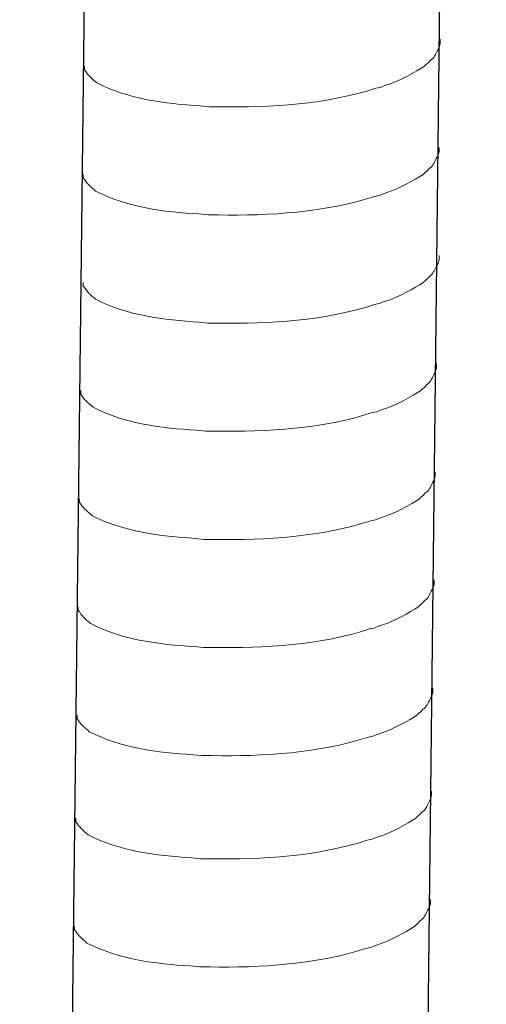
# Model space of a CAD drawing. Units: inches. Extents: x 11417 to 15398, y -15948 to -13286.
# Drawn here: x 14601 to 14617, y -15411 to -15378 of the extents above; entities that cross this region are included whole.
import ezdxf

# ---------------------------------------------------------------- set-up
doc = ezdxf.new("R2010")
doc.units = ezdxf.units.IN
doc.header["$MEASUREMENT"] = 0
doc.layers.add('layer 1', color=7, linetype='Continuous')

msp = doc.modelspace()

# ---------------------------------------------------------------- linework, layer by layer
for p, q in [((14616.597, -15239.592), (14612.842, -15566.054)), ((14604.584, -15239.892), (14600.829, -15566.353))]:
    msp.add_line(p, q)
at = {"layer": 'layer 1', "lineweight": 15}
for points, knots in [([(14615.04, -15378.564), (14615.04, -15378.564), (14615.04, -15378.715), (14615.04, -15378.715), (14615.04, -15378.715), (14615.04, -15378.715), (14615.007, -15378.822), (14615.007, -15378.822), (14615.007, -15378.822), (14615.007, -15378.822), (14614.977, -15378.884), (14614.977, -15378.884), (14614.977, -15378.884), (14614.977, -15378.884), (14614.947, -15378.942), (14614.947, -15378.942), (14614.947, -15378.942), (14614.884, -15379.063), (14614.827, -15379.216), (14614.702, -15379.279), (14614.702, -15379.279), (14614.702, -15379.279), (14614.643, -15379.355), (14614.643, -15379.355), (14614.643, -15379.355), (14614.643, -15379.355), (14614.567, -15379.416), (14614.567, -15379.416), (14614.567, -15379.416), (14614.567, -15379.416), (14614.506, -15379.478), (14614.506, -15379.478), (14614.506, -15379.478), (14614.225, -15379.664), (14613.65, -15379.975), (14613.348, -15380.068), (14613.348, -15380.068), (14613.348, -15380.068), (14613.165, -15380.13), (14613.165, -15380.13)], [0, 0, 0, 0, 0.1, 0.1, 0.1, 0.1, 0.2, 0.2, 0.2, 0.2, 0.3, 0.3, 0.3, 0.3, 0.4, 0.4, 0.4, 0.4, 0.5, 0.5, 0.5, 0.5, 0.6, 0.6, 0.6, 0.6, 0.7, 0.7, 0.7, 0.7, 0.8, 0.8, 0.8, 0.8, 0.9, 0.9, 0.9, 0.9, 1, 1, 1, 1]), ([(14613.166, -15380.13), (14613.166, -15380.13), (14613.018, -15380.19), (14613.018, -15380.19), (14613.018, -15380.19), (14613.018, -15380.19), (14612.862, -15380.22), (14612.862, -15380.22), (14612.862, -15380.22), (14611.245, -15380.759), (14609.277, -15380.879), (14607.585, -15380.847), (14607.585, -15380.847), (14607.585, -15380.847), (14607.235, -15380.847), (14607.235, -15380.847), (14607.235, -15380.847), (14607.235, -15380.847), (14606.93, -15380.814), (14606.93, -15380.814), (14606.93, -15380.814), (14605.733, -15380.745), (14604.508, -15380.589), (14603.433, -15380.039), (14603.433, -15380.039), (14603.433, -15380.039), (14603.371, -15379.979), (14603.371, -15379.979), (14603.371, -15379.979), (14603.371, -15379.979), (14603.31, -15379.933), (14603.31, -15379.933), (14603.31, -15379.933), (14603.31, -15379.933), (14603.278, -15379.9), (14603.278, -15379.9), (14603.278, -15379.9), (14603.278, -15379.9), (14603.25, -15379.875), (14603.25, -15379.875), (14603.25, -15379.875), (14603.19, -15379.807), (14603.099, -15379.737), (14603.067, -15379.659), (14603.067, -15379.659), (14603.067, -15379.659), (14603.02, -15379.599), (14603.02, -15379.599), (14603.02, -15379.599), (14603.02, -15379.599), (14603.02, -15379.478), (14603.02, -15379.478)], [0, 0, 0, 0, 0.076923, 0.076923, 0.076923, 0.076923, 0.153846, 0.153846, 0.153846, 0.153846, 0.230769, 0.230769, 0.230769, 0.230769, 0.307692, 0.307692, 0.307692, 0.307692, 0.384615, 0.384615, 0.384615, 0.384615, 0.461538, 0.461538, 0.461538, 0.461538, 0.538462, 0.538462, 0.538462, 0.538462, 0.615385, 0.615385, 0.615385, 0.615385, 0.692308, 0.692308, 0.692308, 0.692308, 0.769231, 0.769231, 0.769231, 0.769231, 0.846154, 0.846154, 0.846154, 0.846154, 0.923077, 0.923077, 0.923077, 0.923077, 1, 1, 1, 1]), ([(14614.998, -15382.217), (14614.998, -15382.217), (14614.998, -15382.367), (14614.998, -15382.367), (14614.998, -15382.367), (14614.998, -15382.367), (14614.965, -15382.475), (14614.965, -15382.475), (14614.965, -15382.475), (14614.965, -15382.475), (14614.935, -15382.537), (14614.935, -15382.537), (14614.935, -15382.537), (14614.935, -15382.537), (14614.905, -15382.595), (14614.905, -15382.595), (14614.905, -15382.595), (14614.842, -15382.716), (14614.785, -15382.869), (14614.66, -15382.932), (14614.66, -15382.932), (14614.66, -15382.932), (14614.601, -15383.008), (14614.601, -15383.008), (14614.601, -15383.008), (14614.601, -15383.008), (14614.525, -15383.069), (14614.525, -15383.069), (14614.525, -15383.069), (14614.525, -15383.069), (14614.464, -15383.131), (14614.464, -15383.131), (14614.464, -15383.131), (14614.183, -15383.317), (14613.608, -15383.628), (14613.306, -15383.721), (14613.306, -15383.721), (14613.306, -15383.721), (14613.123, -15383.783), (14613.123, -15383.783)], [0, 0, 0, 0, 0.1, 0.1, 0.1, 0.1, 0.2, 0.2, 0.2, 0.2, 0.3, 0.3, 0.3, 0.3, 0.4, 0.4, 0.4, 0.4, 0.5, 0.5, 0.5, 0.5, 0.6, 0.6, 0.6, 0.6, 0.7, 0.7, 0.7, 0.7, 0.8, 0.8, 0.8, 0.8, 0.9, 0.9, 0.9, 0.9, 1, 1, 1, 1]), ([(14613.124, -15383.783), (14613.124, -15383.783), (14612.976, -15383.843), (14612.976, -15383.843), (14612.976, -15383.843), (14612.976, -15383.843), (14612.82, -15383.873), (14612.82, -15383.873), (14612.82, -15383.873), (14611.203, -15384.412), (14609.235, -15384.532), (14607.543, -15384.5), (14607.543, -15384.5), (14607.543, -15384.5), (14607.193, -15384.5), (14607.193, -15384.5), (14607.193, -15384.5), (14607.193, -15384.5), (14606.888, -15384.467), (14606.888, -15384.467), (14606.888, -15384.467), (14605.691, -15384.397), (14604.465, -15384.242), (14603.391, -15383.692), (14603.391, -15383.692), (14603.391, -15383.692), (14603.329, -15383.632), (14603.329, -15383.632), (14603.329, -15383.632), (14603.329, -15383.632), (14603.268, -15383.586), (14603.268, -15383.586), (14603.268, -15383.586), (14603.268, -15383.586), (14603.236, -15383.553), (14603.236, -15383.553), (14603.236, -15383.553), (14603.236, -15383.553), (14603.208, -15383.528), (14603.208, -15383.528), (14603.208, -15383.528), (14603.148, -15383.46), (14603.057, -15383.39), (14603.025, -15383.311), (14603.025, -15383.311), (14603.025, -15383.311), (14602.978, -15383.252), (14602.978, -15383.252), (14602.978, -15383.252), (14602.978, -15383.252), (14602.978, -15383.131), (14602.978, -15383.131)], [0, 0, 0, 0, 0.076923, 0.076923, 0.076923, 0.076923, 0.153846, 0.153846, 0.153846, 0.153846, 0.230769, 0.230769, 0.230769, 0.230769, 0.307692, 0.307692, 0.307692, 0.307692, 0.384615, 0.384615, 0.384615, 0.384615, 0.461538, 0.461538, 0.461538, 0.461538, 0.538462, 0.538462, 0.538462, 0.538462, 0.615385, 0.615385, 0.615385, 0.615385, 0.692308, 0.692308, 0.692308, 0.692308, 0.769231, 0.769231, 0.769231, 0.769231, 0.846154, 0.846154, 0.846154, 0.846154, 0.923077, 0.923077, 0.923077, 0.923077, 1, 1, 1, 1]), ([(14614.998, -15385.87), (14614.998, -15385.87), (14614.998, -15386.02), (14614.998, -15386.02), (14614.998, -15386.02), (14614.998, -15386.02), (14614.965, -15386.128), (14614.965, -15386.128), (14614.965, -15386.128), (14614.965, -15386.128), (14614.935, -15386.19), (14614.935, -15386.19), (14614.935, -15386.19), (14614.935, -15386.19), (14614.905, -15386.248), (14614.905, -15386.248), (14614.905, -15386.248), (14614.842, -15386.369), (14614.785, -15386.522), (14614.66, -15386.585), (14614.66, -15386.585), (14614.66, -15386.585), (14614.601, -15386.661), (14614.601, -15386.661), (14614.601, -15386.661), (14614.601, -15386.661), (14614.525, -15386.722), (14614.525, -15386.722), (14614.525, -15386.722), (14614.525, -15386.722), (14614.464, -15386.784), (14614.464, -15386.784), (14614.464, -15386.784), (14614.183, -15386.97), (14613.608, -15387.281), (14613.306, -15387.373), (14613.306, -15387.373), (14613.306, -15387.373), (14613.123, -15387.436), (14613.123, -15387.436)], [0, 0, 0, 0, 0.1, 0.1, 0.1, 0.1, 0.2, 0.2, 0.2, 0.2, 0.3, 0.3, 0.3, 0.3, 0.4, 0.4, 0.4, 0.4, 0.5, 0.5, 0.5, 0.5, 0.6, 0.6, 0.6, 0.6, 0.7, 0.7, 0.7, 0.7, 0.8, 0.8, 0.8, 0.8, 0.9, 0.9, 0.9, 0.9, 1, 1, 1, 1]), ([(14613.124, -15387.436), (14613.124, -15387.436), (14612.976, -15387.496), (14612.976, -15387.496), (14612.976, -15387.496), (14612.976, -15387.496), (14612.82, -15387.526), (14612.82, -15387.526), (14612.82, -15387.526), (14611.203, -15388.065), (14609.235, -15388.185), (14607.543, -15388.153), (14607.543, -15388.153), (14607.543, -15388.153), (14607.193, -15388.153), (14607.193, -15388.153), (14607.193, -15388.153), (14607.193, -15388.153), (14606.888, -15388.12), (14606.888, -15388.12), (14606.888, -15388.12), (14605.691, -15388.05), (14604.465, -15387.895), (14603.391, -15387.345), (14603.391, -15387.345), (14603.391, -15387.345), (14603.329, -15387.285), (14603.329, -15387.285), (14603.329, -15387.285), (14603.329, -15387.285), (14603.268, -15387.239), (14603.268, -15387.239), (14603.268, -15387.239), (14603.268, -15387.239), (14603.236, -15387.206), (14603.236, -15387.206), (14603.236, -15387.206), (14603.236, -15387.206), (14603.208, -15387.181), (14603.208, -15387.181), (14603.208, -15387.181), (14603.148, -15387.113), (14603.057, -15387.043), (14603.025, -15386.964), (14603.025, -15386.964), (14603.025, -15386.964), (14602.978, -15386.904), (14602.978, -15386.904), (14602.978, -15386.904), (14602.978, -15386.904), (14602.978, -15386.783), (14602.978, -15386.783)], [0, 0, 0, 0, 0.076923, 0.076923, 0.076923, 0.076923, 0.153846, 0.153846, 0.153846, 0.153846, 0.230769, 0.230769, 0.230769, 0.230769, 0.307692, 0.307692, 0.307692, 0.307692, 0.384615, 0.384615, 0.384615, 0.384615, 0.461538, 0.461538, 0.461538, 0.461538, 0.538462, 0.538462, 0.538462, 0.538462, 0.615385, 0.615385, 0.615385, 0.615385, 0.692308, 0.692308, 0.692308, 0.692308, 0.769231, 0.769231, 0.769231, 0.769231, 0.846154, 0.846154, 0.846154, 0.846154, 0.923077, 0.923077, 0.923077, 0.923077, 1, 1, 1, 1]), ([(14614.914, -15389.521), (14614.914, -15389.521), (14614.914, -15389.672), (14614.914, -15389.672), (14614.914, -15389.672), (14614.914, -15389.672), (14614.881, -15389.779), (14614.881, -15389.779), (14614.881, -15389.779), (14614.881, -15389.779), (14614.851, -15389.841), (14614.851, -15389.841), (14614.851, -15389.841), (14614.851, -15389.841), (14614.821, -15389.899), (14614.821, -15389.899), (14614.821, -15389.899), (14614.758, -15390.02), (14614.701, -15390.173), (14614.576, -15390.236), (14614.576, -15390.236), (14614.576, -15390.236), (14614.517, -15390.312), (14614.517, -15390.312), (14614.517, -15390.312), (14614.517, -15390.312), (14614.441, -15390.373), (14614.441, -15390.373), (14614.441, -15390.373), (14614.441, -15390.373), (14614.38, -15390.435), (14614.38, -15390.435), (14614.38, -15390.435), (14614.099, -15390.621), (14613.524, -15390.932), (14613.222, -15391.025), (14613.222, -15391.025), (14613.222, -15391.025), (14613.039, -15391.087), (14613.039, -15391.087)], [0, 0, 0, 0, 0.1, 0.1, 0.1, 0.1, 0.2, 0.2, 0.2, 0.2, 0.3, 0.3, 0.3, 0.3, 0.4, 0.4, 0.4, 0.4, 0.5, 0.5, 0.5, 0.5, 0.6, 0.6, 0.6, 0.6, 0.7, 0.7, 0.7, 0.7, 0.8, 0.8, 0.8, 0.8, 0.9, 0.9, 0.9, 0.9, 1, 1, 1, 1]), ([(14613.04, -15391.087), (14613.04, -15391.087), (14612.892, -15391.147), (14612.892, -15391.147), (14612.892, -15391.147), (14612.892, -15391.147), (14612.736, -15391.177), (14612.736, -15391.177), (14612.736, -15391.177), (14611.119, -15391.716), (14609.151, -15391.837), (14607.459, -15391.804), (14607.459, -15391.804), (14607.459, -15391.804), (14607.109, -15391.804), (14607.109, -15391.804), (14607.109, -15391.804), (14607.109, -15391.804), (14606.804, -15391.771), (14606.804, -15391.771), (14606.804, -15391.771), (14605.607, -15391.702), (14604.381, -15391.546), (14603.307, -15390.996), (14603.307, -15390.996), (14603.307, -15390.996), (14603.245, -15390.936), (14603.245, -15390.936), (14603.245, -15390.936), (14603.245, -15390.936), (14603.184, -15390.89), (14603.184, -15390.89), (14603.184, -15390.89), (14603.184, -15390.89), (14603.152, -15390.857), (14603.152, -15390.857), (14603.152, -15390.857), (14603.152, -15390.857), (14603.124, -15390.832), (14603.124, -15390.832), (14603.124, -15390.832), (14603.064, -15390.764), (14602.973, -15390.695), (14602.941, -15390.616), (14602.941, -15390.616), (14602.941, -15390.616), (14602.894, -15390.556), (14602.894, -15390.556), (14602.894, -15390.556), (14602.894, -15390.556), (14602.894, -15390.435), (14602.894, -15390.435)], [0, 0, 0, 0, 0.076923, 0.076923, 0.076923, 0.076923, 0.153846, 0.153846, 0.153846, 0.153846, 0.230769, 0.230769, 0.230769, 0.230769, 0.307692, 0.307692, 0.307692, 0.307692, 0.384615, 0.384615, 0.384615, 0.384615, 0.461538, 0.461538, 0.461538, 0.461538, 0.538462, 0.538462, 0.538462, 0.538462, 0.615385, 0.615385, 0.615385, 0.615385, 0.692308, 0.692308, 0.692308, 0.692308, 0.769231, 0.769231, 0.769231, 0.769231, 0.846154, 0.846154, 0.846154, 0.846154, 0.923077, 0.923077, 0.923077, 0.923077, 1, 1, 1, 1]), ([(14614.872, -15393.174), (14614.872, -15393.174), (14614.872, -15393.325), (14614.872, -15393.325), (14614.872, -15393.325), (14614.872, -15393.325), (14614.839, -15393.432), (14614.839, -15393.432), (14614.839, -15393.432), (14614.839, -15393.432), (14614.809, -15393.494), (14614.809, -15393.494), (14614.809, -15393.494), (14614.809, -15393.494), (14614.779, -15393.552), (14614.779, -15393.552), (14614.779, -15393.552), (14614.716, -15393.673), (14614.659, -15393.826), (14614.534, -15393.889), (14614.534, -15393.889), (14614.534, -15393.889), (14614.475, -15393.965), (14614.475, -15393.965), (14614.475, -15393.965), (14614.475, -15393.965), (14614.399, -15394.026), (14614.399, -15394.026), (14614.399, -15394.026), (14614.399, -15394.026), (14614.338, -15394.088), (14614.338, -15394.088), (14614.338, -15394.088), (14614.057, -15394.274), (14613.482, -15394.585), (14613.18, -15394.678), (14613.18, -15394.678), (14613.18, -15394.678), (14612.997, -15394.74), (14612.997, -15394.74)], [0, 0, 0, 0, 0.1, 0.1, 0.1, 0.1, 0.2, 0.2, 0.2, 0.2, 0.3, 0.3, 0.3, 0.3, 0.4, 0.4, 0.4, 0.4, 0.5, 0.5, 0.5, 0.5, 0.6, 0.6, 0.6, 0.6, 0.7, 0.7, 0.7, 0.7, 0.8, 0.8, 0.8, 0.8, 0.9, 0.9, 0.9, 0.9, 1, 1, 1, 1]), ([(14612.998, -15394.74), (14612.998, -15394.74), (14612.85, -15394.8), (14612.85, -15394.8), (14612.85, -15394.8), (14612.85, -15394.8), (14612.694, -15394.83), (14612.694, -15394.83), (14612.694, -15394.83), (14611.077, -15395.369), (14609.109, -15395.489), (14607.417, -15395.457), (14607.417, -15395.457), (14607.417, -15395.457), (14607.067, -15395.457), (14607.067, -15395.457), (14607.067, -15395.457), (14607.067, -15395.457), (14606.762, -15395.424), (14606.762, -15395.424), (14606.762, -15395.424), (14605.565, -15395.355), (14604.339, -15395.199), (14603.265, -15394.649), (14603.265, -15394.649), (14603.265, -15394.649), (14603.203, -15394.589), (14603.203, -15394.589), (14603.203, -15394.589), (14603.203, -15394.589), (14603.142, -15394.543), (14603.142, -15394.543), (14603.142, -15394.543), (14603.142, -15394.543), (14603.11, -15394.51), (14603.11, -15394.51), (14603.11, -15394.51), (14603.11, -15394.51), (14603.082, -15394.485), (14603.082, -15394.485), (14603.082, -15394.485), (14603.022, -15394.417), (14602.931, -15394.347), (14602.899, -15394.269), (14602.899, -15394.269), (14602.899, -15394.269), (14602.852, -15394.209), (14602.852, -15394.209), (14602.852, -15394.209), (14602.852, -15394.209), (14602.852, -15394.088), (14602.852, -15394.088)], [0, 0, 0, 0, 0.076923, 0.076923, 0.076923, 0.076923, 0.153846, 0.153846, 0.153846, 0.153846, 0.230769, 0.230769, 0.230769, 0.230769, 0.307692, 0.307692, 0.307692, 0.307692, 0.384615, 0.384615, 0.384615, 0.384615, 0.461538, 0.461538, 0.461538, 0.461538, 0.538462, 0.538462, 0.538462, 0.538462, 0.615385, 0.615385, 0.615385, 0.615385, 0.692308, 0.692308, 0.692308, 0.692308, 0.769231, 0.769231, 0.769231, 0.769231, 0.846154, 0.846154, 0.846154, 0.846154, 0.923077, 0.923077, 0.923077, 0.923077, 1, 1, 1, 1]), ([(14614.83, -15396.827), (14614.83, -15396.827), (14614.83, -15396.977), (14614.83, -15396.977), (14614.83, -15396.977), (14614.83, -15396.977), (14614.797, -15397.085), (14614.797, -15397.085), (14614.797, -15397.085), (14614.797, -15397.085), (14614.767, -15397.147), (14614.767, -15397.147), (14614.767, -15397.147), (14614.767, -15397.147), (14614.737, -15397.205), (14614.737, -15397.205), (14614.737, -15397.205), (14614.674, -15397.326), (14614.617, -15397.479), (14614.492, -15397.542), (14614.492, -15397.542), (14614.492, -15397.542), (14614.433, -15397.618), (14614.433, -15397.618), (14614.433, -15397.618), (14614.433, -15397.618), (14614.357, -15397.679), (14614.357, -15397.679), (14614.357, -15397.679), (14614.357, -15397.679), (14614.296, -15397.741), (14614.296, -15397.741), (14614.296, -15397.741), (14614.015, -15397.927), (14613.44, -15398.238), (14613.138, -15398.331), (14613.138, -15398.331), (14613.138, -15398.331), (14612.955, -15398.393), (14612.955, -15398.393)], [0, 0, 0, 0, 0.1, 0.1, 0.1, 0.1, 0.2, 0.2, 0.2, 0.2, 0.3, 0.3, 0.3, 0.3, 0.4, 0.4, 0.4, 0.4, 0.5, 0.5, 0.5, 0.5, 0.6, 0.6, 0.6, 0.6, 0.7, 0.7, 0.7, 0.7, 0.8, 0.8, 0.8, 0.8, 0.9, 0.9, 0.9, 0.9, 1, 1, 1, 1]), ([(14612.956, -15398.393), (14612.956, -15398.393), (14612.808, -15398.453), (14612.808, -15398.453), (14612.808, -15398.453), (14612.808, -15398.453), (14612.652, -15398.483), (14612.652, -15398.483), (14612.652, -15398.483), (14611.035, -15399.022), (14609.067, -15399.142), (14607.375, -15399.11), (14607.375, -15399.11), (14607.375, -15399.11), (14607.025, -15399.11), (14607.025, -15399.11), (14607.025, -15399.11), (14607.025, -15399.11), (14606.72, -15399.077), (14606.72, -15399.077), (14606.72, -15399.077), (14605.523, -15399.007), (14604.297, -15398.852), (14603.223, -15398.302), (14603.223, -15398.302), (14603.223, -15398.302), (14603.161, -15398.242), (14603.161, -15398.242), (14603.161, -15398.242), (14603.161, -15398.242), (14603.1, -15398.196), (14603.1, -15398.196), (14603.1, -15398.196), (14603.1, -15398.196), (14603.068, -15398.163), (14603.068, -15398.163), (14603.068, -15398.163), (14603.068, -15398.163), (14603.04, -15398.138), (14603.04, -15398.138), (14603.04, -15398.138), (14602.98, -15398.07), (14602.889, -15398), (14602.857, -15397.921), (14602.857, -15397.921), (14602.857, -15397.921), (14602.81, -15397.862), (14602.81, -15397.862), (14602.81, -15397.862), (14602.81, -15397.862), (14602.81, -15397.741), (14602.81, -15397.741)], [0, 0, 0, 0, 0.076923, 0.076923, 0.076923, 0.076923, 0.153846, 0.153846, 0.153846, 0.153846, 0.230769, 0.230769, 0.230769, 0.230769, 0.307692, 0.307692, 0.307692, 0.307692, 0.384615, 0.384615, 0.384615, 0.384615, 0.461538, 0.461538, 0.461538, 0.461538, 0.538462, 0.538462, 0.538462, 0.538462, 0.615385, 0.615385, 0.615385, 0.615385, 0.692308, 0.692308, 0.692308, 0.692308, 0.769231, 0.769231, 0.769231, 0.769231, 0.846154, 0.846154, 0.846154, 0.846154, 0.923077, 0.923077, 0.923077, 0.923077, 1, 1, 1, 1]), ([(14614.788, -15400.48), (14614.788, -15400.48), (14614.788, -15400.63), (14614.788, -15400.63), (14614.788, -15400.63), (14614.788, -15400.63), (14614.755, -15400.738), (14614.755, -15400.738), (14614.755, -15400.738), (14614.755, -15400.738), (14614.725, -15400.8), (14614.725, -15400.8), (14614.725, -15400.8), (14614.725, -15400.8), (14614.695, -15400.858), (14614.695, -15400.858), (14614.695, -15400.858), (14614.632, -15400.979), (14614.574, -15401.132), (14614.45, -15401.195), (14614.45, -15401.195), (14614.45, -15401.195), (14614.391, -15401.271), (14614.391, -15401.271), (14614.391, -15401.271), (14614.391, -15401.271), (14614.315, -15401.332), (14614.315, -15401.332), (14614.315, -15401.332), (14614.315, -15401.332), (14614.254, -15401.394), (14614.254, -15401.394), (14614.254, -15401.394), (14613.973, -15401.58), (14613.398, -15401.891), (14613.096, -15401.984), (14613.096, -15401.984), (14613.096, -15401.984), (14612.913, -15402.046), (14612.913, -15402.046)], [0, 0, 0, 0, 0.1, 0.1, 0.1, 0.1, 0.2, 0.2, 0.2, 0.2, 0.3, 0.3, 0.3, 0.3, 0.4, 0.4, 0.4, 0.4, 0.5, 0.5, 0.5, 0.5, 0.6, 0.6, 0.6, 0.6, 0.7, 0.7, 0.7, 0.7, 0.8, 0.8, 0.8, 0.8, 0.9, 0.9, 0.9, 0.9, 1, 1, 1, 1]), ([(14612.914, -15402.046), (14612.914, -15402.046), (14612.766, -15402.106), (14612.766, -15402.106), (14612.766, -15402.106), (14612.766, -15402.106), (14612.61, -15402.136), (14612.61, -15402.136), (14612.61, -15402.136), (14610.993, -15402.675), (14609.025, -15402.795), (14607.333, -15402.763), (14607.333, -15402.763), (14607.333, -15402.763), (14606.983, -15402.763), (14606.983, -15402.763), (14606.983, -15402.763), (14606.983, -15402.763), (14606.678, -15402.73), (14606.678, -15402.73), (14606.678, -15402.73), (14605.481, -15402.66), (14604.255, -15402.505), (14603.181, -15401.955), (14603.181, -15401.955), (14603.181, -15401.955), (14603.119, -15401.895), (14603.119, -15401.895), (14603.119, -15401.895), (14603.119, -15401.895), (14603.058, -15401.849), (14603.058, -15401.849), (14603.058, -15401.849), (14603.058, -15401.849), (14603.026, -15401.816), (14603.026, -15401.816), (14603.026, -15401.816), (14603.026, -15401.816), (14602.998, -15401.791), (14602.998, -15401.791), (14602.998, -15401.791), (14602.938, -15401.723), (14602.847, -15401.653), (14602.815, -15401.574), (14602.815, -15401.574), (14602.815, -15401.574), (14602.768, -15401.515), (14602.768, -15401.515), (14602.768, -15401.515), (14602.768, -15401.515), (14602.768, -15401.393), (14602.768, -15401.393)], [0, 0, 0, 0, 0.076923, 0.076923, 0.076923, 0.076923, 0.153846, 0.153846, 0.153846, 0.153846, 0.230769, 0.230769, 0.230769, 0.230769, 0.307692, 0.307692, 0.307692, 0.307692, 0.384615, 0.384615, 0.384615, 0.384615, 0.461538, 0.461538, 0.461538, 0.461538, 0.538462, 0.538462, 0.538462, 0.538462, 0.615385, 0.615385, 0.615385, 0.615385, 0.692308, 0.692308, 0.692308, 0.692308, 0.769231, 0.769231, 0.769231, 0.769231, 0.846154, 0.846154, 0.846154, 0.846154, 0.923077, 0.923077, 0.923077, 0.923077, 1, 1, 1, 1]), ([(14614.748, -15403.963), (14614.748, -15403.963), (14614.748, -15404.114), (14614.748, -15404.114), (14614.748, -15404.114), (14614.748, -15404.114), (14614.715, -15404.221), (14614.715, -15404.221), (14614.715, -15404.221), (14614.715, -15404.221), (14614.685, -15404.283), (14614.685, -15404.283), (14614.685, -15404.283), (14614.685, -15404.283), (14614.655, -15404.341), (14614.655, -15404.341), (14614.655, -15404.341), (14614.592, -15404.462), (14614.534, -15404.615), (14614.409, -15404.678), (14614.409, -15404.678), (14614.409, -15404.678), (14614.351, -15404.754), (14614.351, -15404.754), (14614.351, -15404.754), (14614.351, -15404.754), (14614.275, -15404.815), (14614.275, -15404.815), (14614.275, -15404.815), (14614.275, -15404.815), (14614.214, -15404.877), (14614.214, -15404.877), (14614.214, -15404.877), (14613.933, -15405.063), (14613.358, -15405.374), (14613.056, -15405.467), (14613.056, -15405.467), (14613.056, -15405.467), (14612.873, -15405.529), (14612.873, -15405.529)], [0, 0, 0, 0, 0.1, 0.1, 0.1, 0.1, 0.2, 0.2, 0.2, 0.2, 0.3, 0.3, 0.3, 0.3, 0.4, 0.4, 0.4, 0.4, 0.5, 0.5, 0.5, 0.5, 0.6, 0.6, 0.6, 0.6, 0.7, 0.7, 0.7, 0.7, 0.8, 0.8, 0.8, 0.8, 0.9, 0.9, 0.9, 0.9, 1, 1, 1, 1]), ([(14612.874, -15405.529), (14612.874, -15405.529), (14612.725, -15405.589), (14612.725, -15405.589), (14612.725, -15405.589), (14612.725, -15405.589), (14612.57, -15405.619), (14612.57, -15405.619), (14612.57, -15405.619), (14610.953, -15406.158), (14608.985, -15406.278), (14607.293, -15406.246), (14607.293, -15406.246), (14607.293, -15406.246), (14606.943, -15406.246), (14606.943, -15406.246), (14606.943, -15406.246), (14606.943, -15406.246), (14606.638, -15406.213), (14606.638, -15406.213), (14606.638, -15406.213), (14605.441, -15406.144), (14604.215, -15405.988), (14603.141, -15405.438), (14603.141, -15405.438), (14603.141, -15405.438), (14603.079, -15405.378), (14603.079, -15405.378), (14603.079, -15405.378), (14603.079, -15405.378), (14603.018, -15405.332), (14603.018, -15405.332), (14603.018, -15405.332), (14603.018, -15405.332), (14602.986, -15405.299), (14602.986, -15405.299), (14602.986, -15405.299), (14602.986, -15405.299), (14602.958, -15405.274), (14602.958, -15405.274), (14602.958, -15405.274), (14602.898, -15405.206), (14602.807, -15405.136), (14602.775, -15405.058), (14602.775, -15405.058), (14602.775, -15405.058), (14602.728, -15404.998), (14602.728, -15404.998), (14602.728, -15404.998), (14602.728, -15404.998), (14602.728, -15404.877), (14602.728, -15404.877)], [0, 0, 0, 0, 0.076923, 0.076923, 0.076923, 0.076923, 0.153846, 0.153846, 0.153846, 0.153846, 0.230769, 0.230769, 0.230769, 0.230769, 0.307692, 0.307692, 0.307692, 0.307692, 0.384615, 0.384615, 0.384615, 0.384615, 0.461538, 0.461538, 0.461538, 0.461538, 0.538462, 0.538462, 0.538462, 0.538462, 0.615385, 0.615385, 0.615385, 0.615385, 0.692308, 0.692308, 0.692308, 0.692308, 0.769231, 0.769231, 0.769231, 0.769231, 0.846154, 0.846154, 0.846154, 0.846154, 0.923077, 0.923077, 0.923077, 0.923077, 1, 1, 1, 1]), ([(14614.706, -15407.616), (14614.706, -15407.616), (14614.706, -15407.766), (14614.706, -15407.766), (14614.706, -15407.766), (14614.706, -15407.766), (14614.673, -15407.874), (14614.673, -15407.874), (14614.673, -15407.874), (14614.673, -15407.874), (14614.643, -15407.936), (14614.643, -15407.936), (14614.643, -15407.936), (14614.643, -15407.936), (14614.613, -15407.994), (14614.613, -15407.994), (14614.613, -15407.994), (14614.55, -15408.115), (14614.492, -15408.268), (14614.367, -15408.331), (14614.367, -15408.331), (14614.367, -15408.331), (14614.309, -15408.407), (14614.309, -15408.407), (14614.309, -15408.407), (14614.309, -15408.407), (14614.233, -15408.468), (14614.233, -15408.468), (14614.233, -15408.468), (14614.233, -15408.468), (14614.172, -15408.53), (14614.172, -15408.53), (14614.172, -15408.53), (14613.891, -15408.716), (14613.316, -15409.027), (14613.014, -15409.12), (14613.014, -15409.12), (14613.014, -15409.12), (14612.831, -15409.182), (14612.831, -15409.182)], [0, 0, 0, 0, 0.1, 0.1, 0.1, 0.1, 0.2, 0.2, 0.2, 0.2, 0.3, 0.3, 0.3, 0.3, 0.4, 0.4, 0.4, 0.4, 0.5, 0.5, 0.5, 0.5, 0.6, 0.6, 0.6, 0.6, 0.7, 0.7, 0.7, 0.7, 0.8, 0.8, 0.8, 0.8, 0.9, 0.9, 0.9, 0.9, 1, 1, 1, 1]), ([(14612.832, -15409.182), (14612.832, -15409.182), (14612.683, -15409.242), (14612.683, -15409.242), (14612.683, -15409.242), (14612.683, -15409.242), (14612.528, -15409.272), (14612.528, -15409.272), (14612.528, -15409.272), (14610.911, -15409.811), (14608.942, -15409.931), (14607.251, -15409.899), (14607.251, -15409.899), (14607.251, -15409.899), (14606.901, -15409.899), (14606.901, -15409.899), (14606.901, -15409.899), (14606.901, -15409.899), (14606.596, -15409.866), (14606.596, -15409.866), (14606.596, -15409.866), (14605.399, -15409.796), (14604.173, -15409.641), (14603.099, -15409.091), (14603.099, -15409.091), (14603.099, -15409.091), (14603.037, -15409.031), (14603.037, -15409.031), (14603.037, -15409.031), (14603.037, -15409.031), (14602.976, -15408.985), (14602.976, -15408.985), (14602.976, -15408.985), (14602.976, -15408.985), (14602.944, -15408.952), (14602.944, -15408.952), (14602.944, -15408.952), (14602.944, -15408.952), (14602.916, -15408.927), (14602.916, -15408.927), (14602.916, -15408.927), (14602.856, -15408.859), (14602.765, -15408.789), (14602.733, -15408.71), (14602.733, -15408.71), (14602.733, -15408.71), (14602.686, -15408.651), (14602.686, -15408.651), (14602.686, -15408.651), (14602.686, -15408.651), (14602.686, -15408.53), (14602.686, -15408.53)], [0, 0, 0, 0, 0.076923, 0.076923, 0.076923, 0.076923, 0.153846, 0.153846, 0.153846, 0.153846, 0.230769, 0.230769, 0.230769, 0.230769, 0.307692, 0.307692, 0.307692, 0.307692, 0.384615, 0.384615, 0.384615, 0.384615, 0.461538, 0.461538, 0.461538, 0.461538, 0.538462, 0.538462, 0.538462, 0.538462, 0.615385, 0.615385, 0.615385, 0.615385, 0.692308, 0.692308, 0.692308, 0.692308, 0.769231, 0.769231, 0.769231, 0.769231, 0.846154, 0.846154, 0.846154, 0.846154, 0.923077, 0.923077, 0.923077, 0.923077, 1, 1, 1, 1])]:
    msp.add_open_spline(points, degree=3, knots=knots, dxfattribs=at)

doc.saveas('drawing.dxf')
